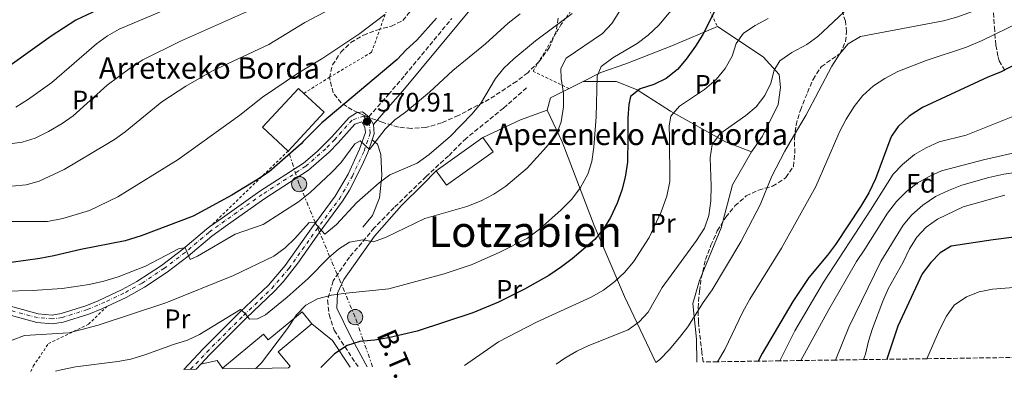
# Model space of a CAD drawing. Units: metres. Extents: x 596594 to 600017, y 4773071 to 4775433.
# Drawn here: x 599406 to 599774, y 4773108 to 4773243 of the extents above; entities that cross this region are included whole.
import ezdxf
from ezdxf.enums import TextEntityAlignment as Align

# ---------------------------------------------------------------- set-up
doc = ezdxf.new("R2010")
doc.units = ezdxf.units.M
doc.header["$MEASUREMENT"] = 0
for name, pattern in [('DGN Style 2', [1.7399219301090239, 1.043953158065414, -0.6959687720436097]), ('DGN Style 3', [2.435890702152634, 1.739921930109024, -0.6959687720436097]), ('DGN Style 4', [2.7856150101045474, 1.391937544087219, -0.6959687720436097, 0.001739921930109024, -0.6959687720436097]), ('DGN Style 7', [3.4798438602180486, 1.565929737098122, -0.6959687720436097, 0.5219765790327072, -0.6959687720436097])]:
    doc.linetypes.add(name, pattern=pattern)
for name, color, linetype, lineweight in [('Borda', 1, 'Continuous', 13), ('Camino', 7, 'DGN Style 3', 0), ('Cota de punto acotado terreno', 7, 'Continuous', 0), ('Curva de nivel directora', 30, 'Continuous', 30), ('Curva de nivel intermedia', 30, 'Continuous', 0), ('Eje pista pavimentada', 7, 'DGN Style 4', 0), ('Etiqueta de uso rústico', 92, 'Continuous', 0), ('Etiqueta de zona arbolada', 92, 'Continuous', 0), ('Línea  de muro-pared o tapia', 1, 'Continuous', 13), ('Línea de pista pavimentada', 7, 'Continuous', 0), ('Línea eléctrica', 6, 'DGN Style 7', 0), ('Margen derecho', 7, 'Continuous', 0), ('pavimentado', 23, 'Continuous', 0), ('Poste tendido eléctrico', 7, 'Continuous', 0), ('Punto acotado terreno (símbolo)', 7, 'Continuous', 0), ('Senda', 7, 'DGN Style 3', 0), ('Tela metálica o alambrada', 7, 'DGN Style 2', 0), ('Tensión línea eléctrica', 7, 'Continuous', 0), ('Texto de Borda', 7, 'Continuous', 0), ('Texto de Área (paraje) menor', 7, 'Continuous', 0), ('Zona arbolada', 92, 'DGN Style 3', 0)]:
    doc.layers.add(name, color=color, linetype=linetype, lineweight=lineweight)
doc.styles.add('Style-Arial', font='arial.ttf')

# ---------------------------------------------------------------- blocks, each defined once
blk = doc.blocks.new('5PATER')
at = {"layer": 'Punto acotado terreno (símbolo)', "linetype": 'Continuous', "lineweight": 0}
h = blk.add_hatch(color=51, dxfattribs=at)
edge = h.paths.add_edge_path()
edge.add_ellipse((0, 0), major_axis=(-0.1095731443231308, -0.1110710700762829), ratio=0.9994222409660317, start_angle=0, end_angle=360)
blk = doc.blocks.new('5PELE')
at = {"layer": 'Poste tendido eléctrico', "linetype": 'Continuous', "lineweight": 0}
h = blk.add_hatch(color=9, dxfattribs=at)
edge = h.paths.add_edge_path()
edge.add_arc((-2.000000476837158e-05, 0), 0.2850000000000001, 0, 360)
at = {"layer": 'Poste tendido eléctrico', "color": 252, "linetype": 'Continuous', "lineweight": 0}
blk.add_circle((-2.000000476837158e-05, 0), 0.2850000000000001, dxfattribs=at)

msp = doc.modelspace()

# ---------------------------------------------------------------- linework, layer by layer
at = {"layer": 'Borda', "color": 1, "linetype": 'Continuous', "lineweight": 13, "elevation": 583.3600000000006, "flags": 128}
msp.add_lwpolyline([(599519.5, 4773208.050000001), (599506.0499999998, 4773193.550000001), (599496.4100000003, 4773202.5), (599509.8600000005, 4773216.99), (599511.8399999999, 4773215.15), (599519.5, 4773208.050000001)], close=True, dxfattribs=at)
at = {"layer": 'Borda', "color": 23, "linetype": 'Continuous', "lineweight": 0, "flags": 128}
for points, elevation in [([(599511.8399999999, 4773215.15), (599509.8600000005, 4773216.99), (599496.4100000003, 4773202.5), (599506.0499999998, 4773193.550000001)], 583.3600000000006), ([(599506.0499999998, 4773193.550000001), (599519.5, 4773208.050000001), (599511.8399999999, 4773215.15)], 583.3600000000005), ([(599481.6200000001, 4773111.99), (599481.4199999999, 4773112.24)], 559.4100000000036)]:
    msp.add_lwpolyline(points, dxfattribs=dict(at, elevation=elevation))
at = {"layer": 'Borda', "color": 1, "linetype": 'Continuous', "lineweight": 13, "extrusion": (-0.008690720417135313, -0.006237825495508559, 0.9999427788187276), "elevation": -34419.61455577576, "flags": 128}
msp.add_lwpolyline([(599564.9511710949, 4773071.438573362), (599547.4798319712, 4773058.908329582), (599543.6399769946, 4773064.25843367), (599561.1213157405, 4773076.78867691), (599564.9511710949, 4773071.438573362)], close=True, dxfattribs=at)
at = {"layer": 'Borda', "color": 23, "linetype": 'Continuous', "lineweight": 0, "extrusion": (-0.008690720417135313, -0.006237825495508559, 0.9999427788187276), "elevation": -34419.61456012112, "flags": 128}
msp.add_lwpolyline([(599561.1213157405, 4773076.78867691), (599564.9511710949, 4773071.438573362), (599547.4798319712, 4773058.908329582), (599543.6399769946, 4773064.25843367)], dxfattribs=at)
at = {"layer": 'Borda', "color": 23, "linetype": 'Continuous', "lineweight": 0, "extrusion": (-0.008691295693805716, -0.006230087817676619, 0.9999428220578149), "elevation": -34383.02605134447, "flags": 128}
msp.add_lwpolyline([(599543.6373062985, 4773064.522476507), (599561.1186450892, 4773077.052719685)], dxfattribs=at)
at = {"layer": 'Borda', "color": 23, "linetype": 'Continuous', "lineweight": 0, "extrusion": (-0.08156650396639394, 0.09838030871497948, 0.9918004941962097), "elevation": 421235.4726582334, "flags": 128}
msp.add_lwpolyline([(-3508000.330221625, -3264762.07582372), (-3507983.988823276, -3264762.07582372), (-3507983.988615216, -3264754.951092166), (-3507983.043689961, -3264754.955091803)], dxfattribs=at)
at = {"layer": 'Borda', "color": 1, "linetype": 'Continuous', "lineweight": 13}
msp.add_polyline3d([(599506.0899999999, 4773112.34, 559.4100000000036), (599493.9199999999, 4773112.16, 555), (599481.6200000001, 4773111.99, 559.4100000000036), (599481.4199999999, 4773112.24, 559.4100000000036), (599496.7599999999, 4773124.970000001, 559.4100000000036), (599498.5599999996, 4773122.810000001, 559.4100000000036), (599511.1900000004, 4773133.279999999, 558.5), (599514.8899999997, 4773128.810000001, 558.5), (599502.3099999996, 4773118.380000001, 558.5), (599506.8200000003, 4773112.939999999, 559.4100000000036)], close=True, dxfattribs=at)
at = {"layer": 'Borda', "color": 23, "linetype": 'Continuous', "lineweight": 0}
msp.add_polyline3d([(599481.4199999999, 4773112.24, 559.4100000000036), (599496.7599999999, 4773124.970000001, 559.4100000000036), (599498.5599999996, 4773122.810000001, 559.4100000000036), (599511.1900000004, 4773133.279999999, 558.5), (599514.8899999997, 4773128.810000001, 558.5)], dxfattribs=at)
at = {"layer": 'Camino', "color": 7, "linetype": 'DGN Style 3', "lineweight": 0}
msp.add_polyline3d([(599536.2199999987, 4773206.380000002, 570.6999999999971), (599543.4999999986, 4773214.700000001, 570.8800000000048), (599549.7300000003, 4773221.960000001, 571.6499999999944), (599567.2299999995, 4773243.180000002, 574.2100000000065)], dxfattribs=at)
at = {"layer": 'Curva de nivel directora', "color": 30, "linetype": 'Continuous', "lineweight": 30, "flags": 128}
for points, elevation in [([(599445.62, 4773251.690000001), (599426.5400000005, 4773242.570000002), (599417.3399999985, 4773236.59), (599395.7399999998, 4773221.16)], 600.0000000000001), ([(599666.029999999, 4773246.840000001), (599661.2100000001, 4773237.220000001), (599658.4599999984, 4773232.870000001), (599654.9600000004, 4773227.939999999), (599651.7499999985, 4773224.110000002), (599647.5300000006, 4773220.730000001), (599642.8799999993, 4773218.440000001), (599637.7199999982, 4773216.820000002), (599634.1199999995, 4773213.930000001), (599633.5000000005, 4773210.940000001), (599633.1799999987, 4773205.95), (599633.069999999, 4773198.400000002), (599632.9399999994, 4773189.350000001), (599632.1599999993, 4773183.75), (599630.9399999989, 4773178.910000001), (599629.0900000005, 4773174.01), (599626.6999999988, 4773168.62), (599624.05, 4773164.380000004), (599620.8000000002, 4773160.439999999), (599612.2799999996, 4773153.15), (599608.2899999998, 4773150.130000001), (599603.5800000003, 4773147.000000002), (599594.4299999995, 4773141.82), (599584.769999999, 4773137.010000001), (599575.1800000002, 4773132.930000002), (599554.2299999997, 4773126.109999999), (599543.6100000005, 4773123.550000003), (599538.369999999, 4773122.680000001), (599532.839999999, 4773122.27), (599528.0499999991, 4773120.720000001), (599523.3300000007, 4773117.609999999), (599518.2099999997, 4773112.510000001)], 550.0000000000002), ([(599561.579999999, 4773243.26), (599554.2199999986, 4773235.060000001), (599550.1500000005, 4773231.480000001), (599546.7899999989, 4773227.780000002), (599518.63, 4773204.15), (599511.6499999996, 4773197.119999999), (599510.8200000003, 4773196.27), (599498.86, 4773185.810000001), (599494.5300000003, 4773182.830000003), (599484.9599999993, 4773177.020000001), (599470.3999999992, 4773169.220000002), (599450.9599999998, 4773161.820000002), (599444.9499999996, 4773159.940000001), (599428.4200000003, 4773156.74), (599418.3199999996, 4773154.260000002), (599413.0199999999, 4773153.32), (599402.3200000002, 4773151.87)], 575.0000000000001), ([(599787.7300000001, 4773230.95), (599772.6099999992, 4773223.060000001), (599767.8199999991, 4773221.220000001), (599743.3700000007, 4773209.870000001), (599738.4600000001, 4773206.58), (599734.3299999994, 4773202.789999999), (599732.0299999994, 4773199.45), (599731.4900000007, 4773198.660000001), (599725.829999999, 4773183.16), (599723.2699999998, 4773177.880000001), (599720.3599999995, 4773172.920000001), (599710.86, 4773158.610000002), (599707.8799999983, 4773154.59), (599700.8299999986, 4773146.210000004), (599694.8600000006, 4773137.250000002), (599683.4399999988, 4773117.740000002), (599681.9599999991, 4773114.870000001)], 525.0000000000002), ([(599791.3699999991, 4773163.020000001), (599769.86, 4773160.33), (599754.1100000008, 4773157.930000001), (599749.9899999991, 4773155.41), (599746.4599999997, 4773151.87), (599743.2999999992, 4773147.600000001), (599734.1500000006, 4773127.949999999), (599730.0999999982, 4773115.57)], 500.0000000000009)]:
    msp.add_lwpolyline(points, dxfattribs=dict(at, elevation=elevation))
at = {"layer": 'Curva de nivel intermedia', "color": 30, "linetype": 'Continuous', "lineweight": 0, "flags": 128}
for points, elevation in [([(599472.9600000008, 4773251.999999999), (599442.7600000012, 4773239.189999999), (599438.4400000006, 4773236.67), (599434.3000000011, 4773233.640000001), (599417.5500000007, 4773219.220000001), (599408.8400000001, 4773212.990000002), (599404.0500000002, 4773210.029999999)], 595), ([(599775.7800000008, 4773253.109999998), (599771.3500000008, 4773250.220000001), (599761.6900000003, 4773245.709999999), (599756.6800000012, 4773243.789999999), (599751.29, 4773242.249999999), (599720.1600000006, 4773236.449999999), (599715.6299999999, 4773233.730000001), (599712.38, 4773229.88), (599709.4500000018, 4773225.32), (599699.7700000014, 4773206.810000001), (599695.14, 4773199.059999999), (599691.85, 4773193.560000001), (599687.0500000009, 4773184.13), (599682.7100000002, 4773173.429999998), (599675.4600000015, 4773159.57), (599664.7200000014, 4773141.57), (599661.2900000004, 4773136.859999998), (599655.5999999996, 4773127.770000001), (599652.41, 4773123.689999999), (599648.5700000002, 4773119.070000002), (599645.0600000008, 4773115.51), (599643.6400000014, 4773114.319999998)], 535), ([(599651.1800000007, 4773248.460000001), (599644.6900000019, 4773240.710000002), (599640.7100000011, 4773236.9), (599636.660000001, 4773233.850000001), (599627.5400000014, 4773228.409999999), (599623.1100000013, 4773225.220000001), (599621.6800000007, 4773221.640000001), (599621.3299999998, 4773206.41), (599620.6200000013, 4773198.27), (599620.3399999996, 4773194.970000001), (599619.64, 4773189.67), (599618.1600000004, 4773184.899999999), (599615.4500000014, 4773179.939999999), (599612.1499999999, 4773175.55), (599608.2200000006, 4773171.49), (599600.0800000001, 4773164.3), (599595.5800000007, 4773160.96), (599585.2100000016, 4773155.720000001), (599574.8300000014, 4773151.060000001), (599564.4199999999, 4773147.599999999), (599543.6999999998, 4773141.960000001), (599527.6800000003, 4773140.380000001), (599522.1700000005, 4773139.529999999), (599517.0000000006, 4773138.210000001), (599512.5800000017, 4773135.84), (599509.1300000005, 4773132.23), (599505.8100000012, 4773127.140000001), (599496.03, 4773114.259999999), (599493.92, 4773112.159999999)], 555.0000000000002), ([(599542.1399999997, 4773244.640000001), (599532.8700000005, 4773237.56), (599519.000000001, 4773228.369999999), (599509.9100000006, 4773222.859999999), (599496.4300000002, 4773213.76), (599487.9500000001, 4773207.019999999), (599473.6900000017, 4773196.720000001), (599464.8499999993, 4773190.330000001), (599442.2400000005, 4773176.350000001), (599431.7199999995, 4773171.230000001), (599421.6499999999, 4773168.34), (599415.9700000003, 4773167.149999999), (599389.7200000006, 4773167.140000001)], 580.0000000000002), ([(599490.4400000023, 4773245.67), (599465.7700000004, 4773234.649999999), (599451.5600000012, 4773227.649999999), (599446.9900000002, 4773224.689999999), (599438.2800000019, 4773218.159999998), (599425.5100000001, 4773206.779999999), (599421.450000001, 4773203.88), (599416.3700000005, 4773200.859999998), (599411.2699999998, 4773198.34), (599406.4800000021, 4773196.899999999), (599399.9199999997, 4773195.939999999)], 590.0000000000001), ([(599592.770000001, 4773244.9), (599588.2800000005, 4773241.46), (599579.8200000003, 4773233.659999999), (599567.650000002, 4773223.74), (599558.9000000014, 4773215.57), (599549.9699999995, 4773208.140000001), (599545.9200000016, 4773205.179999999), (599542.2699999993, 4773201.75), (599538.9600000012, 4773197.409999999), (599536.4400000023, 4773194.09), (599532.9500000008, 4773197.329999999), (599530.9300000002, 4773196.220000001), (599525.6900000009, 4773189.180000001), (599522.2100000008, 4773185.519999999), (599514.2600000004, 4773178.010000001), (599509.8200000012, 4773174.51), (599496.6000000001, 4773166.09), (599486.1399999994, 4773162.38), (599472.1300000015, 4773154.159999998), (599469.36, 4773152.980000001), (599467.440000002, 4773157.25), (599465.1900000013, 4773157.109999999), (599452.680000001, 4773150.41), (599442.3700000001, 4773146.460000001), (599437.0400000014, 4773144.859999998), (599431.5800000009, 4773143.62), (599421.3799999995, 4773142.070000002), (599410.2800000019, 4773141.349999999), (599399.9599999997, 4773141.099999999)], 570), ([(599521.9500000015, 4773246.74), (599512.2799999998, 4773241.65), (599498.8100000008, 4773233.439999999), (599477.7400000019, 4773223.529999999), (599467.7000000014, 4773217.899999999), (599458.7400000006, 4773211.970000001), (599445.0400000011, 4773200.76), (599440.9800000021, 4773197.850000001), (599438.4699999997, 4773196.350000001), (599422.1799999997, 4773186.609999999), (599412.820000001, 4773182.21), (599407.9200000014, 4773180.84), (599402.5900000005, 4773180.439999999)], 585), ([(599612.3300000011, 4773245.039999999), (599598.5900000014, 4773234.76), (599590.4300000007, 4773228.060000001), (599586.7600000006, 4773224.640000001), (599583.6, 4773220.760000001), (599578.020000001, 4773211.240000002), (599574.8, 4773207.409999999), (599566.5999999992, 4773199.039999999), (599565.0500000003, 4773197.680000001), (599558.8299999997, 4773192.230000001), (599554.240000001, 4773188.970000001), (599544.1, 4773184.589999998), (599540.0600000009, 4773181.649999999), (599531.7300000006, 4773174.289999999), (599524.0700000004, 4773166.039999999), (599519.7600000009, 4773162.409999998), (599515.9900000002, 4773166.66), (599513.9000000004, 4773166.749999999), (599508.4900000012, 4773160.8), (599504.8700000002, 4773157.349999999), (599500.61, 4773154.230000001), (599485.5500000016, 4773146.949999998), (599460.1700000011, 4773136.769999999), (599434.9000000001, 4773128.329999999), (599428.74, 4773126.699999999), (599423.8700000017, 4773125.529999998), (599407.3499999993, 4773124.42), (599402.6799999999, 4773122.689999999)], 565.0000000000002), ([(599630.17, 4773246.020000001), (599627.1600000014, 4773241.259999999), (599623.7000000014, 4773237.539999997), (599610.0600000002, 4773228.349999999), (599608.0199999993, 4773224.470000001), (599608.2200000006, 4773220.74), (599609.0900000001, 4773215.05), (599609.0200000008, 4773210.05), (599608.14, 4773204.449999998), (599606.3800000009, 4773199.759999999), (599605.0599999999, 4773198.109999999), (599602.6300000004, 4773195.069999999), (599595.4199999997, 4773187.109999999), (599587.4600000002, 4773180.349999999), (599583.0000000009, 4773177.359999999), (599578.22, 4773174.859999998), (599572.8800000001, 4773172.829999999), (599557.1800000002, 4773168.24), (599542.6800000005, 4773161.309999999), (599537.9800000022, 4773159.609999998), (599534.0100000004, 4773160.24), (599529.0000000012, 4773159.439999999), (599524.8000000013, 4773156.850000001), (599521.0599999996, 4773153.52), (599513.5300000015, 4773145.849999999), (599505.6600000014, 4773138.83), (599497.4699999995, 4773132.259999998), (599494.5500000004, 4773130.709999999), (599491.4900000005, 4773130.570000002), (599489.85, 4773132.899999999), (599488.2200000003, 4773134.25), (599472.8500000013, 4773124.84), (599468.3000000004, 4773122.779999999), (599463.0400000011, 4773121.160000001), (599452.4100000005, 4773117.180000001), (599447.1800000002, 4773115.640000001), (599442.2600000006, 4773114.71), (599426.3900000008, 4773112.689999999), (599421.0000000017, 4773111.67), (599418.9600000011, 4773111.08)], 560), ([(599715.9800000008, 4773247.390000001), (599704.1900000003, 4773236.390000001), (599700.1500000014, 4773233.439999999), (599694.5200000008, 4773230.390000001), (599690.0199999993, 4773227.350000001), (599687.8300000011, 4773223.850000001), (599686.5900000005, 4773219.01), (599684.3900000011, 4773214.34), (599681.1100000021, 4773210.069999999), (599677.2499999997, 4773206.890000001), (599667.5300000011, 4773200.050000002), (599666.6200000013, 4773198.76), (599664.6500000021, 4773195.95)], 540.0000000000001), ([(599685.6200000005, 4773243.230000001), (599680.7499999999, 4773240.570000002), (599676.4000000004, 4773237.679999999), (599673.6900000012, 4773233.81), (599672.2000000003, 4773229.029999998), (599669.5899999996, 4773224.490000002), (599666.2200000013, 4773220.32), (599661.8400000003, 4773216.619999998), (599652.5000000016, 4773210.389999999), (599649.2000000003, 4773206.599999999)], 545), ([(599780.0999999993, 4773241.960000001), (599765.7899999997, 4773234.989999999), (599759.8300000007, 4773232.399999999), (599744.7099999996, 4773227.48), (599734.1500000006, 4773223.269999999), (599729.2800000003, 4773220.760000001), (599725.1000000003, 4773218.009999999), (599721.000000001, 4773214.210000001), (599717.8099999992, 4773210.26), (599714.7800000005, 4773205.439999999), (599712.3900000011, 4773200.680000001), (599711.7600000009, 4773199.230000001), (599703.5100000007, 4773180.33), (599690.6800000009, 4773157.17), (599678.7800000008, 4773138.019999999), (599676.2200000014, 4773133.4), (599669.4500000011, 4773119.199999998), (599666.6200000013, 4773114.649999999)], 530.0000000000002), ([(599649.2000000003, 4773206.599999999), (599648.6500000005, 4773203.009999999), (599648.6799999997, 4773198.569999999), (599648.8000000003, 4773182.09), (599647.780000001, 4773176.66), (599645.6399999997, 4773170.75), (599641.070000001, 4773161.199999999), (599635.2300000006, 4773152.050000001), (599631.9200000003, 4773148.03), (599628.240000001, 4773144.65), (599624.020000001, 4773141.460000001), (599619.4099999998, 4773138.779999998), (599599.1700000003, 4773129.599999999), (599584.76, 4773122.150000001), (599572.0000000016, 4773113.289999999)], 545), ([(599779.1100000013, 4773207.189999999), (599760.4100000019, 4773199.75), (599759.690000002, 4773199.460000001), (599749.6100000015, 4773196.970000002), (599744.7200000008, 4773194.81), (599740.36, 4773192.21), (599735.8600000006, 4773188.5), (599732.3700000015, 4773184.91), (599723.9600000004, 4773171.380000001), (599706.4099999998, 4773144.5), (599695.6299999995, 4773126.17), (599689.9900000001, 4773114.989999999)], 520), ([(599664.6500000021, 4773195.95), (599663.9000000011, 4773191.029999998), (599664.29, 4773180.489999999), (599664.1900000017, 4773174.890000001), (599663.4100000015, 4773169.439999999), (599661.7799999999, 4773164.710000001), (599658.8000000004, 4773160.02), (599646.0100000007, 4773142.41), (599640.7300000013, 4773133.249999999), (599637.3700000017, 4773129.55), (599633.3000000014, 4773126.599999999), (599618.5500000016, 4773120.74), (599614.0200000008, 4773118.630000001), (599609.5300000004, 4773115.970000001), (599606.3200000006, 4773113.779999998)], 540.0000000000005), ([(599781.6200000015, 4773193.739999999), (599766.2800000013, 4773190.3), (599750.5000000009, 4773186.130000001), (599745.9300000002, 4773184.060000001), (599741.4300000007, 4773181.470000001), (599737.4699999999, 4773178.41), (599733.6100000021, 4773174.600000001), (599730.2400000013, 4773170.33), (599721.8700000006, 4773156.77), (599718.7100000001, 4773152.23), (599708.3400000011, 4773134.239999998), (599697.8800000004, 4773115.099999999)], 515.0000000000001), ([(599784.9899999998, 4773186.439999999), (599773.8099999995, 4773184.84), (599768.2000000014, 4773183.59), (599758.1699999999, 4773180.730000001), (599753.0800000003, 4773178.819999999), (599748.2900000004, 4773176.529999998), (599743.5600000008, 4773173.34), (599739.4300000002, 4773169.619999999), (599736.1700000013, 4773165.829999999), (599727.7500000013, 4773152.189999999), (599715.7700000008, 4773127.619999998), (599710.8100000009, 4773115.289999999)], 510), ([(599774.2099999995, 4773176.989999998), (599758.6700000005, 4773172.61), (599749.0100000001, 4773168.100000001), (599744.740000001, 4773164.99), (599741.300000001, 4773161.350000001), (599738.4900000015, 4773156.869999997), (599736.16, 4773151.890000001), (599730.570000002, 4773141.900000001), (599728.6000000007, 4773137.300000001), (599724.66, 4773127.140000001), (599723.1400000001, 4773122.369999997), (599722.0600000005, 4773117.48), (599721.3499999997, 4773115.439999999)], 505.0000000000002), ([(599780.7600000009, 4773142.739999999), (599769.6400000008, 4773141.779999998), (599764.6200000006, 4773140.84), (599759.9100000011, 4773138.990000002), (599755.2599999997, 4773135.810000001), (599752.3200000004, 4773131.749999999), (599749.77, 4773126.539999999), (599744.9800000001, 4773115.779999998)], 495)]:
    msp.add_lwpolyline(points, dxfattribs=dict(at, elevation=elevation))
at = {"layer": 'Eje pista pavimentada', "color": 7, "linetype": 'DGN Style 4', "lineweight": 0}
msp.add_polyline3d([(599469.4899999973, 4773111.810000001, 556.820000000007), (599475.5599999981, 4773118.279999999, 557.570000000007), (599489.3099999989, 4773132.000000001, 559.729999999996), (599499.8999999971, 4773142.110000002, 561.1100000000006), (599506.2800000006, 4773149.550000002, 562.5899999999966), (599516.359999999, 4773163.790000002, 564.75), (599525.159999999, 4773175.620000001, 566.3500000000059), (599530.0499999997, 4773184.100000001, 567.8800000000047), (599534.4200000016, 4773193.540000003, 569.529999999999), (599536.7300000006, 4773200.210000004, 570.4499999999972), (599536.5000000002, 4773203, 570.679999999993), (599534.339999999, 4773206.640000001, 570.8500000000059), (599529.8999999977, 4773205.160000001, 570.9100000000036), (599523.4600000002, 4773197.890000002, 571.3600000000007), (599520.0599999983, 4773194.420000001, 571.9299999999932), (599512.5899999985, 4773187.830000003, 572.7299999999959), (599496.2800000004, 4773177.279999999, 572.5), (599482.269999998, 4773167.359999999, 571.7299999999959), (599476.3400000003, 4773163.100000001, 571.1300000000048), (599467.5000000002, 4773155.609999999, 569.9900000000054), (599459.6700000004, 4773149.660000001, 568.9100000000036), (599451.350000001, 4773144.12, 567.529999999999), (599444.5199999983, 4773140.32, 566.570000000007), (599437.4300000004, 4773136.970000003, 566.570000000007), (599430.8099999975, 4773134.189999999, 566.570000000007), (599421.4499999988, 4773131.220000002, 566.4600000000064), (599417.7699999998, 4773130.66, 566.3500000000059), (599412.2399999977, 4773131.160000001, 566.3500000000059), (599402.699999998, 4773133.690000001, 567.800000000003)], dxfattribs=at)
at = {"layer": 'Línea  de muro-pared o tapia', "color": 1, "linetype": 'Continuous', "lineweight": 13, "extrusion": (0.2822640085862412, 0.1424761186607408, 0.9486978365465988), "elevation": 849848.6843122813, "flags": 128}
msp.add_lwpolyline([(3990956.203553004, -2548167.880550992), (3990956.203553004, -2548174.079470253)], dxfattribs=at)
at = {"layer": 'Línea  de muro-pared o tapia', "color": 1, "linetype": 'Continuous', "lineweight": 13, "extrusion": (0.4142082767897928, -0.1537082633893957, 0.8971093986825946), "elevation": -484817.2307822593, "flags": 128}
msp.add_lwpolyline([(4683627.979571754, 985711.7077052859), (4683632.74477779, 985712.2282928573), (4683638.437125013, 985706.3433898757)], dxfattribs=at)
at = {"layer": 'Línea  de muro-pared o tapia', "color": 1, "linetype": 'Continuous', "lineweight": 13, "extrusion": (0.1230109590970213, -0.09235681998776385, 0.9880984372742317), "elevation": -366525.8738935736, "flags": 128}
msp.add_lwpolyline([(4177083.015628371, 2358083.234464014), (4177096.829385386, 2358075.823342836), (4177105.632384117, 2358069.90744786)], dxfattribs=at)
at = {"layer": 'Línea  de muro-pared o tapia', "color": 1, "linetype": 'Continuous', "lineweight": 13, "extrusion": (0.4132198637226828, 0.07751789077759365, 0.9073259176472368), "elevation": 618237.3513219692, "flags": 128}
msp.add_lwpolyline([(4580757.317500832, -1332899.85487469), (4580749.770300389, -1332906.895319668), (4580738.823134543, -1332912.032941679)], dxfattribs=at)
at = {"layer": 'Línea  de muro-pared o tapia', "color": 1, "linetype": 'Continuous', "lineweight": 13, "extrusion": (0.03153396361345085, 0.02159860521469237, 0.9992692877255889), "elevation": 122553.3151006664, "flags": 128}
msp.add_lwpolyline([(3599200.185154689, -3189469.775855726), (3599203.724420149, -3189469.775855726), (3599206.015517015, -3189464.019947878)], dxfattribs=at)
at = {"layer": 'Línea  de muro-pared o tapia', "color": 1, "linetype": 'Continuous', "lineweight": 13}
for points in [[(599616.3600000005, 4773219.59, 557.3600000000006), (599623.0599999996, 4773222.980000001, 554.8500000000058), (599632.4100000003, 4773226.140000001, 553.4799999999959), (599649.6299999999, 4773233, 553.4799999999959), (599666.6299999999, 4773240.230000001, 548.9199999999983)], [(599666.6299999999, 4773240.230000001, 548.9199999999983), (599683.8300000001, 4773228.859999999, 542.3099999999977), (599689.7699999996, 4773222.180000001, 539.3399999999965), (599690.2699999996, 4773217.390000001, 538.8899999999994), (599689.3399999999, 4773210.970000001, 538.6600000000036), (599683.5300000003, 4773199.119999999, 537.75), (599679.3799999999, 4773193.24, 537.75)], [(599616.3600000005, 4773219.59, 557.5800000000017), (599628.8300000001, 4773219.600000001, 552.7899999999936), (599636.5899999999, 4773216.42, 550.2899999999936), (599649.0999999996, 4773208.51, 545.5), (599669.7300000006, 4773197.050000001, 539.1100000000006), (599679.3799999999, 4773193.24, 537.75)], [(599602.9600000001, 4773208.810000001, 561.4600000000064), (599608.5, 4773196.980000001, 559.4100000000036), (599620.5099999999, 4773165.689999999, 551.429999999993), (599631.8799999999, 4773139.100000001, 543.4499999999971), (599643.6399999997, 4773114.32, 535.679999999993)], [(599537.4400000004, 4773197.75, 568.9799999999959), (599539.4500000002, 4773196.17, 568.529999999999), (599540.6299999999, 4773192.279999999, 567.3899999999994), (599541.1100000005, 4773184.430000001, 565.1100000000006), (599540.1699999999, 4773176.07, 563.7400000000052), (599537.5199999996, 4773169.430000001, 562.3699999999953), (599533.9800000006, 4773165.039999999, 561.4600000000064)], [(599679.3799999999, 4773193.24, 537.75), (599672.2999999998, 4773180.949999999, 538.429999999993), (599668.0300000003, 4773164.76, 538.6600000000036), (599660, 4773145.08, 536.8399999999965), (599657.4900000002, 4773136.5, 535.6999999999971), (599658.8399999999, 4773123.119999999, 533.1900000000023), (599658.9000000004, 4773114.539999999, 531.6100000000006)], [(599535.6299999999, 4773112.76, 548.4799999999959), (599529.29, 4773124.25, 550.9700000000012), (599524.1900000004, 4773134.67, 554.6199999999953), (599524.5199999996, 4773140.27, 555.7599999999948), (599526.79, 4773145.49, 555.9900000000052), (599538.3799999999, 4773161.640000001, 560.320000000007), (599548.3799999999, 4773173.16, 562.1499999999943), (599556.4100000003, 4773180.970000001, 563.5099999999948), (599561.3700000001, 4773186.100000001, 563.5099999999948)]]:
    msp.add_polyline3d(points, dxfattribs=at)
at = {"layer": 'Línea de pista pavimentada', "color": 7, "linetype": 'Continuous', "lineweight": 0, "extrusion": (0.01260253099365435, -0.09852887929001956, 0.995054388542861), "elevation": -462175.1239074615, "flags": 128}
msp.add_lwpolyline([(1200280.091736085, 4635587.903383063), (1200281.825748771, 4635587.903383063), (1200284.006470994, 4635585.7892519)], dxfattribs=at)
at = {"layer": 'Línea de pista pavimentada', "color": 7, "linetype": 'Continuous', "lineweight": 0, "extrusion": (0.01400233462315539, -0.02411513213578563, 0.9996111219004994), "elevation": -106141.1177266647, "flags": 128}
msp.add_lwpolyline([(2915268.73173737, 3825295.470384635), (2915268.73173737, 3825295.111776213)], dxfattribs=at)
at = {"layer": 'Línea de pista pavimentada', "color": 7, "linetype": 'Continuous', "lineweight": 0, "extrusion": (0.001682104046006849, -0.002832446162214776, 0.9999945738726368), "elevation": -11940.67970690002, "flags": 128}
msp.add_lwpolyline([(599534.5918424494, 4773191.395769638), (599536.1418570788, 4773188.785759172)], dxfattribs=at)
at = {"layer": 'Línea de pista pavimentada', "color": 7, "linetype": 'Continuous', "lineweight": 0, "extrusion": (-0.05832142750838861, -0.06246447986404324, 0.9963417083755444), "elevation": -332557.0824141102, "flags": 128}
msp.add_lwpolyline([(-2819242.983518766, 3883714.442824831), (-2819242.983518766, 3883717.134181366)], dxfattribs=at)
at = {"layer": 'Línea de pista pavimentada', "color": 7, "linetype": 'Continuous', "lineweight": 0}
for points in [[(599476.6199999999, 4773165.130000001, 571.2500000000001), (599481.4099999998, 4773168.570000002, 571.7299999999959), (599495.449999999, 4773178.510000001, 572.5), (599511.7199999989, 4773189.029999999, 572.7299999999959), (599516.8999999977, 4773193.410000001, 572.2700000000042), (599522.3899999995, 4773198.910000001, 571.3600000000007), (599528.7799999999, 4773206.130000001, 570.9100000000036), (599531.5499999993, 4773207.900000001, 570.9100000000036), (599532.0700000002, 4773207.970000001, 570.9100000000036)], [(599466.9899999984, 4773111.779999999, 556.679999999993), (599474.2600000016, 4773119.529999999, 557.570000000007), (599488.0599999973, 4773133.290000001, 559.729999999996), (599498.5899999995, 4773143.350000001, 561.1000000000059), (599504.859999999, 4773150.66, 562.6100000000006), (599514.8999999972, 4773164.840000001, 564.75), (599523.6599999992, 4773176.610000002, 566.3500000000059), (599528.4499999991, 4773184.930000001, 567.8800000000047), (599532.7499999997, 4773194.210000001, 569.5399999999937), (599534.9099999989, 4773200.440000001, 570.4499999999972), (599534.739999999, 4773202.440000001, 570.679999999993), (599533.5399999986, 4773204.480000001, 570.9100000000036), (599530.9300000002, 4773203.609999999, 570.9100000000036), (599524.7800000012, 4773196.660000001, 571.3600000000007), (599521.300000001, 4773193.12, 571.9299999999932), (599513.6799999991, 4773186.390000002, 572.7299999999959), (599497.2899999986, 4773175.790000001, 572.5), (599483.3200000009, 4773165.9, 571.7299999999959), (599477.449999999, 4773161.680000001, 571.1300000000048), (599468.629999999, 4773154.210000004, 569.9900000000054), (599460.7099999997, 4773148.190000001, 568.9100000000036), (599452.2899999976, 4773142.590000002, 567.5200000000042), (599445.3399999985, 4773138.720000001, 566.570000000007), (599438.1999999993, 4773135.350000001, 566.570000000007)], [(599537.9499999987, 4773203.460000004, 570.679999999993), (599538.2300000003, 4773200.020000001, 570.4499999999972), (599537.4400000012, 4773197.750000002, 570.1499999999943), (599535.8000000007, 4773193.010000001, 569.5399999999937), (599533.6999999996, 4773188.220000001, 568.7200000000012), (599528.9999999991, 4773178.949999999, 567.0800000000017), (599526.3700000005, 4773174.760000001, 566.3500000000059), (599517.5599999971, 4773162.930000001, 564.75), (599509.6600000003, 4773151.61, 563.1499999999943), (599504.2899999992, 4773144.690000001, 561.800000000003), (599500.9400000008, 4773141.050000002, 561.1000000000059), (599490.3500000006, 4773130.939999999, 559.729999999996), (599476.6800000002, 4773117.310000001, 557.5800000000019), (599473.3799999988, 4773113.800000003, 557.1699999999983)], [(599476.6199999999, 4773165.130000001, 571.2500000000001), (599475.4299999984, 4773164.270000001, 571.1300000000048), (599466.5700000004, 4773156.77, 569.9900000000054), (599458.649999999, 4773150.75, 568.8800000000047), (599449.3900000008, 4773144.67, 567.3300000000019), (599443.8599999987, 4773141.65, 566.570000000007), (599434.9400000004, 4773137.439999999, 566.570000000007), (599430.3099999991, 4773135.58, 566.570000000007), (599421.109999999, 4773132.660000001, 566.4600000000064), (599417.7299999995, 4773132.150000001, 566.3500000000059), (599412.4999999992, 4773132.62, 566.3500000000059), (599402.9400000015, 4773135.170000001, 567.800000000003), (599400.36, 4773135.310000001, 568.0899999999965)], [(599438.1999999993, 4773135.350000001, 566.570000000007), (599436.2999999993, 4773134.449999999, 566.570000000007), (599431.4099999988, 4773132.490000002, 566.570000000007), (599421.8599999979, 4773129.460000002, 566.4600000000064), (599417.829999998, 4773128.840000001, 566.3500000000059), (599411.9299999991, 4773129.380000002, 566.3500000000059), (599402.4200000007, 4773131.910000003, 567.800000000003), (599397.8200000006, 4773132.170000001, 568.3999999999943), (599393.1099999989, 4773131.190000001, 568.8500000000059), (599387.3400000001, 4773128.020000001, 569.7700000000041), (599378.1099999987, 4773124.010000001, 571.3600000000007), (599373.3200000009, 4773122.770000001, 572.0800000000017), (599367.7499999986, 4773122.32, 572.9100000000037), (599357.449999999, 4773123.15, 575.0099999999948), (599343.2600000021, 4773125.45, 577.0599999999978), (599332.3199999987, 4773129.02, 579.5700000000071), (599322.4899999984, 4773130.500000002, 580.6699999999984), (599312.449999998, 4773131.560000001, 581.1699999999983), (599307.3500000017, 4773133, 581.1699999999983)]]:
    msp.add_polyline3d(points, dxfattribs=at)
at = {"layer": 'Línea eléctrica', "color": 6, "linetype": 'DGN Style 7', "lineweight": 0}
msp.add_polyline3d([(599537.5700000013, 4773112.790000002, 547.6300000000047), (599531.0899999995, 4773131.369999998, 552.4900000000052), (599510.1400000014, 4773181.179999999, 571.8500000000058), (599506.0500000009, 4773193.550000001, 575.2299999999959)], dxfattribs=at)
at = {"layer": 'Margen derecho', "color": 7, "linetype": 'Continuous', "lineweight": 0}
msp.add_polyline3d([(599537.9499999987, 4773203.460000004, 570.679999999993), (599542.609999999, 4773208.850000001, 570.679999999993), (599548.9600000014, 4773216.030000002, 571.2500000000001), (599569.7199999974, 4773241.140000001, 574.2100000000065), (599577.6499999977, 4773250.810000001, 575.8099999999977), (599586.8900000001, 4773260.170000001, 576.4900000000052), (599591.5199999993, 4773264.180000001, 577.1300000000048)], dxfattribs=at)
at = {"layer": 'pavimentado', "color": 23, "linetype": 'Continuous', "lineweight": 0}
msp.add_polyline3d([(599402.9400000019, 4773135.17, 567.8000000000029), (599412.4999999997, 4773132.62, 566.3500000000058), (599417.73, 4773132.15, 566.3500000000058), (599421.1099999995, 4773132.66, 566.4600000000064), (599430.3099999996, 4773135.579999999, 566.570000000007), (599434.9400000009, 4773137.439999999, 566.570000000007), (599443.8599999992, 4773141.65, 566.570000000007), (599449.3900000014, 4773144.67, 567.3300000000017), (599458.6499999994, 4773150.749999999, 568.8800000000047), (599466.5700000009, 4773156.769999999, 569.9900000000052), (599475.4299999989, 4773164.27, 571.1300000000047), (599476.6200000002, 4773165.130000001, 571.25), (599481.4100000003, 4773168.57, 571.7299999999959), (599495.4499999994, 4773178.510000001, 572.5), (599511.7199999993, 4773189.029999999, 572.7299999999959), (599516.8999999983, 4773193.41, 572.2700000000041), (599522.39, 4773198.910000001, 571.3600000000006), (599528.7800000005, 4773206.130000001, 570.9100000000036), (599531.5499999998, 4773207.9, 570.9100000000036), (599532.0700000006, 4773207.970000001, 570.9100000000036), (599533.7899999995, 4773208.189999999, 570.9100000000036), (599536.2199999992, 4773206.380000001, 570.6999999999971), (599536.3999999979, 4773206.07, 570.6900000000023), (599537.9499999991, 4773203.460000002, 570.679999999993), (599538.2300000008, 4773200.02, 570.4499999999971), (599537.4400000018, 4773197.750000001, 570.1499999999943), (599535.8000000011, 4773193.01, 569.5399999999936), (599533.7000000001, 4773188.220000001, 568.7200000000012), (599528.9999999995, 4773178.949999998, 567.0800000000017), (599526.3700000009, 4773174.76, 566.3500000000058), (599517.5599999976, 4773162.929999999, 564.75), (599509.6600000008, 4773151.61, 563.1499999999943), (599504.2899999997, 4773144.689999999, 561.8000000000029), (599500.9400000012, 4773141.050000001, 561.1000000000058), (599490.350000001, 4773130.939999999, 559.7299999999959), (599476.6800000007, 4773117.310000001, 557.5800000000017), (599473.3799999993, 4773113.800000002, 557.1699999999983), (599471.5500000009, 4773111.84, 556.9400000000023), (599466.9899999988, 4773111.779999999, 556.679999999993), (599474.2600000021, 4773119.529999998, 557.570000000007), (599488.0599999977, 4773133.29, 559.7299999999959), (599498.5899999999, 4773143.349999999, 561.1000000000058), (599504.8599999995, 4773150.66, 562.6100000000006), (599514.8999999977, 4773164.84, 564.75), (599523.6599999998, 4773176.61, 566.3500000000058), (599528.4499999996, 4773184.930000001, 567.8800000000047), (599532.7500000001, 4773194.21, 569.5399999999936), (599534.9099999993, 4773200.439999999, 570.4499999999971), (599534.7399999994, 4773202.440000001, 570.679999999993), (599533.5399999992, 4773204.480000001, 570.9100000000036), (599530.9300000007, 4773203.609999999, 570.9100000000036), (599524.7800000017, 4773196.66, 571.3600000000006), (599521.3000000016, 4773193.119999999, 571.929999999993), (599513.6799999997, 4773186.390000002, 572.7299999999959), (599497.289999999, 4773175.79, 572.5), (599483.3200000013, 4773165.899999999, 571.7299999999959), (599477.4499999996, 4773161.680000001, 571.1300000000047), (599468.6299999994, 4773154.210000002, 569.9900000000052), (599460.7100000002, 4773148.190000001, 568.9100000000036), (599452.2899999982, 4773142.590000001, 567.5200000000041), (599445.339999999, 4773138.720000001, 566.570000000007), (599438.1999999997, 4773135.349999999, 566.570000000007), (599436.2999999998, 4773134.449999998, 566.570000000007), (599431.4099999992, 4773132.49, 566.570000000007), (599421.8599999984, 4773129.460000002, 566.4600000000064), (599417.8299999983, 4773128.84, 566.3500000000058), (599411.9299999997, 4773129.380000001, 566.3500000000058), (599402.4200000013, 4773131.910000001, 567.8000000000029)], dxfattribs=at)
at = {"layer": 'Senda', "color": 7, "linetype": 'DGN Style 3', "lineweight": 0}
msp.add_polyline3d([(599595.2299999996, 4773217.220000003, 561.4499999999972), (599586.6000000018, 4773209.650000001, 563.279999999999), (599572.640000001, 4773198.290000002, 563.279999999999), (599566.0300000014, 4773191.75, 563.0500000000029), (599557.6200000005, 4773184.020000001, 562.5899999999966), (599545.6800000002, 4773172.430000002, 561.6799999999931), (599538.239999997, 4773164.770000001, 560.7700000000041), (599528.9999999991, 4773153.840000002, 558.0299999999987), (599522.8199999987, 4773144.910000003, 556.2100000000065), (599520.7699999991, 4773137.67, 553.4700000000013), (599521.339999999, 4773132.290000002, 552.5599999999977), (599523.2500000001, 4773126.449999999, 551.1999999999971), (599531.1799999983, 4773114.230000001, 548.0000000000001), (599532.2600000001, 4773112.720000001, 547.6100000000006)], dxfattribs=at)
at = {"layer": 'Tela metálica o alambrada', "color": 7, "linetype": 'DGN Style 2', "lineweight": 0, "extrusion": (-0.06774196706325147, -0.06541714930194778, 0.9955559363871064), "elevation": -352286.934248049, "flags": 128}
msp.add_lwpolyline([(-3017110.735627268, 3730378.16132817), (-3017110.735627268, 3730337.066338208)], dxfattribs=at)
at = {"layer": 'Tela metálica o alambrada', "color": 7, "linetype": 'DGN Style 2', "lineweight": 0}
for points in [[(599511.8399999999, 4773215.15, 578.3399999999965), (599521.3600000005, 4773221.08, 577.1999999999971), (599537.25, 4773230.560000001, 576.75), (599549.0099999999, 4773263.439999999, 584.2700000000041), (599549.1799999997, 4773267.33, 585.8699999999953), (599539.4600000001, 4773281.199999999, 591.1100000000006), (599529.7400000002, 4773293.279999999, 598.179999999993), (599520.2100000001, 4773300.350000001, 602.7400000000052), (599506.3399999999, 4773305.880000001, 608.4400000000023), (599483.0700000003, 4773312.58, 616.1900000000023), (599470.8200000003, 4773314.210000001, 619.6100000000006), (599461.04, 4773314.560000001, 622.8000000000029), (599456.7000000002, 4773313.02, 623.2599999999948), (599453.9100000003, 4773309.82, 623.2599999999948), (599435.5099999999, 4773290.789999999, 620.070000000007), (599411.6399999997, 4773271.039999999, 616.1900000000023), (599387.1299999999, 4773255.25, 611.8600000000006)], [(599611.1100000005, 4773216.939999999, 561.2299999999959), (599597.6900000004, 4773223.430000001, 562.820000000007), (599608.0899999999, 4773240.859999999, 564.6499999999943), (599616, 4773251.949999999, 566.4700000000012), (599624.8399999999, 4773270.880000001, 566.4700000000012), (599631.3899999997, 4773279.67, 566.4700000000012), (599660.6799999997, 4773252.390000001, 552.5599999999977), (599666.6299999999, 4773240.230000001, 549.6000000000058)], [(599409.6900000004, 4773110.949999999, 561.7700000000041), (599410.6399999997, 4773113.02, 562.1499999999943), (599416.29, 4773121.430000001, 563.2899999999936), (599431.3399999999, 4773128.680000001, 565.3399999999965), (599438.2000000002, 4773135.350000001, 566.25)]]:
    msp.add_polyline3d(points, dxfattribs=at)
at = {"layer": 'Zona arbolada', "color": 92, "linetype": 'DGN Style 3', "lineweight": 0, "extrusion": (-0.02287474135276204, -0.06263322039143425, 0.9977744363890281), "elevation": -312094.9926927722, "flags": 128}
msp.add_lwpolyline([(-1074315.356732894, 4678822.891490621), (-1074316.58102861, 4678822.891490621), (-1074320.075772522, 4678823.191432263)], dxfattribs=at)
at = {"layer": 'Zona arbolada', "color": 92, "linetype": 'DGN Style 3', "lineweight": 0}
for points in [[(599607.1100000005, 4773243.289999999, 577.7100000000064), (599606.1799999997, 4773238.07, 577.7100000000064), (599603.7599999999, 4773232.4, 577.7100000000064), (599600, 4773227.039999999, 577.7100000000064), (599595.6399999997, 4773222.880000001, 577.7100000000064), (599591.4400000004, 4773219.619999999, 577.7100000000064), (599581.25, 4773212.939999999, 577.7100000000064), (599569.7100000001, 4773206.880000001, 577.7100000000064), (599563.4199999999, 4773204.07, 577.7100000000064), (599557.5700000003, 4773202.4, 578.2899999999936), (599551.9900000002, 4773202.039999999, 579.2400000000052), (599547.2699999996, 4773202.51, 580.8999999999943), (599541.1500000004, 4773204.34, 581.8099999999977), (599536.4000000004, 4773206.07, 581.8099999999977), (599535.25, 4773206.49, 581.8099999999977), (599532.0700000003, 4773207.970000001, 581.8300000000017), (599529.9699999997, 4773208.949999999, 581.8500000000058), (599525.7999999998, 4773211.59, 582.7200000000012), (599522.8300000001, 4773215.34, 583.179999999993), (599521.5099999999, 4773220.91, 584.0899999999965), (599522.5899999999, 4773225.810000001, 584.0899999999965), (599525.75, 4773230.57, 584.0899999999965), (599529.5, 4773234.140000001, 584.0899999999965), (599534.1500000004, 4773236.949999999, 584.0899999999965), (599539.2400000002, 4773238.869999999, 584.5500000000029), (599544.6299999999, 4773240.33, 584.5500000000029), (599548.9699999997, 4773242.4, 585.4600000000064), (599552.1299999999, 4773246.57, 586.8300000000017)], [(599532.0700000003, 4773207.970000001, 581.8300000000017), (599529.9699999997, 4773208.949999999, 581.8500000000058), (599525.7999999998, 4773211.59, 582.7200000000012), (599522.8300000001, 4773215.34, 583.179999999993), (599521.5099999999, 4773220.91, 584.0899999999965), (599522.5899999999, 4773225.810000001, 584.0899999999965), (599525.75, 4773230.57, 584.0899999999965), (599529.5, 4773234.140000001, 584.0899999999965), (599534.1500000004, 4773236.949999999, 584.0899999999965), (599539.2400000002, 4773238.869999999, 584.5500000000029), (599544.6299999999, 4773240.33, 584.5500000000029), (599548.9699999997, 4773242.4, 585.4600000000064), (599552.1299999999, 4773246.57, 586.8300000000017)], [(599793.2000000002, 4773116.480000001, 490), (599744.9800000006, 4773115.779999999, 495), (599730.0999999996, 4773115.57, 500), (599721.3499999996, 4773115.439999999, 505), (599710.8099999996, 4773115.289999999, 510), (599697.8799999999, 4773115.100000001, 515), (599689.9900000002, 4773114.99, 520), (599681.9600000001, 4773114.869999999, 525), (599666.6200000001, 4773114.65, 530), (599661.3200000003, 4773114.58, 536.8099999999977), (599660.8399999999, 4773118.09, 538.029999999999), (599660.2699999996, 4773122.92, 539.1999999999971), (599659.5499999998, 4773129.449999999, 539.8600000000006), (599659.4299999997, 4773134.83, 539.8600000000006), (599659.9199999999, 4773141.100000001, 540.7700000000041), (599660.6100000005, 4773146.039999999, 541.1999999999971), (599662.2199999997, 4773152.9, 541.2299999999959), (599664.1900000004, 4773158.26, 541.2299999999959), (599666.6100000005, 4773163.630000001, 541.2299999999959), (599669.7800000003, 4773168.84, 540.7700000000041), (599673.2300000006, 4773173.01, 540.7700000000041), (599677.4400000004, 4773176.720000001, 540.320000000007), (599682.0800000001, 4773178.939999999, 540.320000000007), (599687.3200000003, 4773180.41, 540.320000000007), (599691.54, 4773183, 539.8899999999994), (599692.2699999996, 4773183.67, 539.8600000000006), (599695.1299999999, 4773187.789999999, 540.279999999999), (599695.6100000005, 4773192.77, 540.320000000007), (599695.4800000006, 4773198.300000001, 540.7700000000041), (599696.0700000003, 4773203.26, 540.8000000000029), (599697.6900000004, 4773208.9, 540.3500000000058), (599700.3600000005, 4773215.449999999, 540.320000000007), (599702.4800000006, 4773220.369999999, 540.320000000007), (599705.4900000002, 4773225.140000001, 540.320000000007), (599712.54, 4773230.029999999, 540.7700000000041), (599714.5999999996, 4773234.619999999, 541.8899999999994), (599714.9699999997, 4773238.24, 543.5099999999948), (599714.5300000003, 4773242.17, 546.3300000000017), (599713.3099999996, 4773245.980000001, 549.5899999999965)], [(599661.3200000003, 4773114.58, 536.8099999999977), (599660.8399999999, 4773118.09, 538.029999999999), (599660.2699999996, 4773122.92, 539.1999999999971), (599659.5499999998, 4773129.449999999, 539.8600000000006), (599659.4299999997, 4773134.83, 539.8600000000006), (599659.9199999999, 4773141.100000001, 540.7700000000041), (599660.6100000005, 4773146.039999999, 541.1999999999971), (599662.2199999997, 4773152.9, 541.2299999999959), (599664.1900000004, 4773158.26, 541.2299999999959), (599666.6100000005, 4773163.630000001, 541.2299999999959), (599669.7800000003, 4773168.84, 540.7700000000041), (599673.2300000006, 4773173.01, 540.7700000000041), (599677.4400000004, 4773176.720000001, 540.320000000007), (599682.0800000001, 4773178.939999999, 540.320000000007), (599687.3200000003, 4773180.41, 540.320000000007), (599691.54, 4773183, 539.8899999999994), (599692.2699999996, 4773183.67, 539.8600000000006), (599695.1299999999, 4773187.789999999, 540.279999999999), (599695.6100000005, 4773192.77, 540.320000000007), (599695.4800000006, 4773198.300000001, 540.7700000000041), (599696.0700000003, 4773203.26, 540.8000000000029), (599697.6900000004, 4773208.9, 540.3500000000058), (599700.3600000005, 4773215.449999999, 540.320000000007), (599702.4800000006, 4773220.369999999, 540.320000000007), (599705.4900000002, 4773225.140000001, 540.320000000007), (599712.54, 4773230.029999999, 540.7700000000041), (599714.5999999996, 4773234.619999999, 541.8899999999994), (599714.9699999997, 4773238.24, 543.5099999999948), (599714.5300000003, 4773242.17, 546.3300000000017), (599713.3099999996, 4773245.980000001, 549.5899999999965)], [(599769.9199999999, 4773245.33, 540.0899999999965), (599770.2999999998, 4773239.91, 537.9499999999971), (599770.8300000001, 4773233.16, 533.929999999993), (599771.6699999999, 4773228.859999999, 531.5099999999948), (599772.1500000004, 4773227.33, 530.7400000000052), (599774.4000000004, 4773223.300000001, 528.929999999993)], [(599769.9199999999, 4773245.33, 540.0899999999965), (599770.2999999998, 4773239.91, 537.9499999999971), (599770.8300000001, 4773233.16, 533.929999999993), (599771.6699999999, 4773228.859999999, 531.5099999999948), (599772.1500000004, 4773227.33, 530.7400000000052), (599774.4000000004, 4773223.300000001, 528.929999999993)], [(599607.1100000005, 4773243.289999999, 577.7100000000064), (599606.1799999997, 4773238.07, 577.7100000000064), (599603.7599999999, 4773232.4, 577.7100000000064), (599600, 4773227.039999999, 577.7100000000064), (599595.6399999997, 4773222.880000001, 577.7100000000064), (599591.4400000004, 4773219.619999999, 577.7100000000064), (599581.25, 4773212.939999999, 577.7100000000064), (599569.7100000001, 4773206.880000001, 577.7100000000064), (599563.4199999999, 4773204.07, 577.7100000000064), (599557.5700000003, 4773202.4, 578.2899999999936), (599551.9900000002, 4773202.039999999, 579.2400000000052), (599547.2699999996, 4773202.51, 580.8999999999943), (599541.1500000004, 4773204.34, 581.8099999999977), (599536.4000000004, 4773206.07, 581.8099999999977)]]:
    msp.add_polyline3d(points, dxfattribs=at)

# ---------------------------------------------------------------- block references
at = {"layer": 'Poste tendido eléctrico', "color": 7, "linetype": 'Continuous', "lineweight": 0, "xscale": 10, "yscale": 10, "zscale": 10}
for p in [(599510.1400000014, 4773181.179999999, 571.8500000000058), (599531.0899999995, 4773131.369999998, 552.4900000000052)]:
    msp.add_blockref('5PELE', p, dxfattribs=at)
at = {"layer": 'Punto acotado terreno (símbolo)', "color": 7, "linetype": 'Continuous', "lineweight": 0, "xscale": 10, "yscale": 10, "zscale": 10}
msp.add_blockref('5PATER', (599535.5100000001, 4773204.590000001, 570.910000000004), dxfattribs=at)

# ---------------------------------------------------------------- texts
at = {"layer": 'Cota de punto acotado terreno', "color": 7, "linetype": 'Continuous', "lineweight": 0, "style": 'Style-Arial'}
msp.add_text('570.91', height=7.000000000000002, dxfattribs=at).set_placement((599539.2600000012, 4773208.34, 570.9100000000036))
at = {"layer": 'Etiqueta de uso rústico', "color": 92, "linetype": 'Continuous', "lineweight": 0, "style": 'Style-Arial'}
for p in [(599663.0054566063, 4773218.53001, 546.0800000000017), (599429.9654566086, 4773212.650010003, 591.1900000000023), (599646.1754566098, 4773166.52001, 545.1499999999943), (599588.7054566112, 4773141.740010001, 551.1699999999983), (599464.545456609, 4773130.720010001, 563.0500000000029)]:
    msp.add_text('Pr', height=7.000000000000002, dxfattribs=at).set_placement(p, align=Align.MIDDLE_CENTER)
at = {"layer": 'Etiqueta de zona arbolada', "color": 92, "linetype": 'Continuous', "lineweight": 0, "style": 'Style-Arial'}
msp.add_text('Fd', height=7.000000000000002, dxfattribs=at).set_placement((599742.8174413643, 4773181.470010001, 515), align=Align.MIDDLE_CENTER)
at = {"layer": 'Tensión línea eléctrica', "color": 7, "linetype": 'Continuous', "lineweight": 0, "style": 'Style-Arial'}
msp.add_text('B.T.', height=7.5, rotation=293.14466, dxfattribs=at).set_placement((599542.5921965305, 4773116.220390762, 550), align=Align.CENTER)
at = {"layer": 'Texto de Borda', "color": 7, "linetype": 'Continuous', "lineweight": 0, "style": 'Style-Arial'}
for s, p in [('Arretxeko Borda', (599435.1499999987, 4773220.640000002, 591.3699999999953)), ('Apezeneko Ardiborda', (599583.4699999986, 4773195.790000001, 562.029999999999))]:
    msp.add_text(s, height=8, dxfattribs=at).set_placement(p)
at = {"layer": 'Texto de Área (paraje) menor', "color": 7, "linetype": 'Continuous', "lineweight": 0, "style": 'Style-Arial'}
msp.add_text('Lotzabien', height=11.5, dxfattribs=at).set_placement((599594.7000952562, 4773163.410010001, 557.4499999999971), align=Align.MIDDLE_CENTER)

doc.saveas('drawing.dxf')
